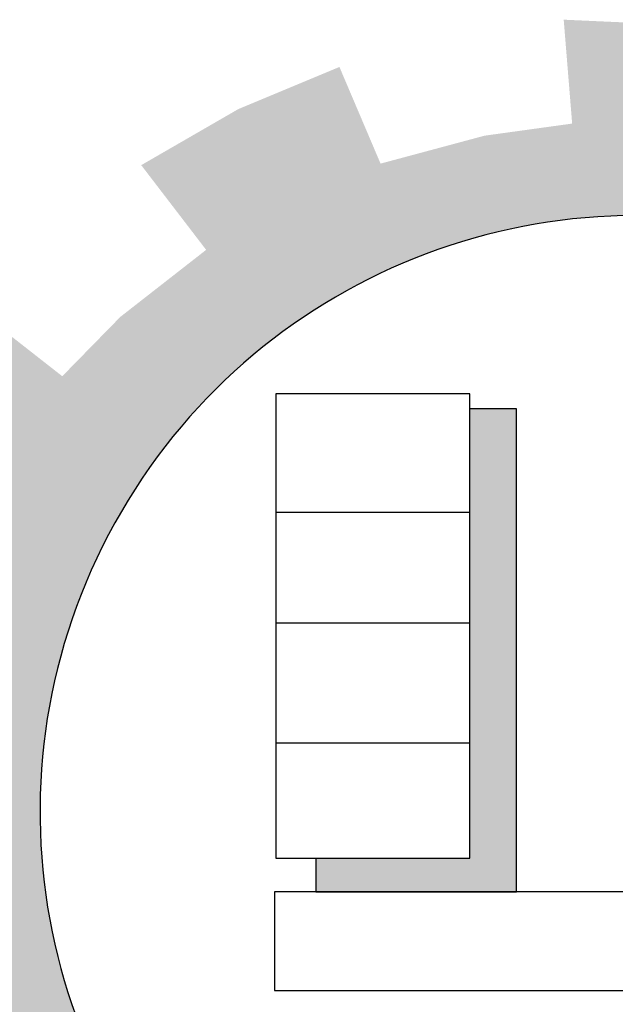
# Model space of a CAD drawing. Units: millimetres. Extents: x 4472 to 5705, y 620 to 1080.
# Drawn here: x 5670 to 5679, y 1036 to 1051 of the extents above; entities that cross this region are included whole.
import ezdxf

# ---------------------------------------------------------------- set-up
doc = ezdxf.new("R2010")
doc.units = ezdxf.units.MM
doc.layers.add('fram', color=7, linetype='Continuous')

msp = doc.modelspace()

# ---------------------------------------------------------------- hatches: boundary and pattern name
h = msp.add_hatch(color=7)
edge = h.paths.add_edge_path()
edge.add_arc((5678.8631, 1039.34209), 8.82924, 75.016352, 310.561357)
edge.add_line((5684.60442, 1032.63443), (5686.42062, 1029.95125))
edge.add_line((5686.42062, 1029.95125), (5685.27211, 1029.20222))
edge.add_line((5685.27211, 1029.20222), (5684.05409, 1028.61662))
edge.add_line((5684.05409, 1028.61662), (5683.35871, 1030.01402))
edge.add_line((5683.35871, 1030.01402), (5682.23957, 1029.62316))
edge.add_line((5682.23957, 1029.62316), (5680.55749, 1029.23583))
edge.add_line((5680.55749, 1029.23583), (5680.81292, 1027.71232))
edge.add_line((5680.81292, 1027.71232), (5677.45062, 1027.64477))
edge.add_line((5677.45062, 1027.64477), (5677.63565, 1029.17712))
edge.add_line((5677.63565, 1029.17712), (5676.96474, 1029.2675))
edge.add_line((5676.96474, 1029.2675), (5675.94363, 1029.48275))
edge.add_line((5675.94363, 1029.48275), (5674.8012, 1029.84209))
edge.add_line((5674.8012, 1029.84209), (5674.18887, 1028.40998))
edge.add_line((5674.18887, 1028.40998), (5672.67453, 1029.08718))
edge.add_line((5672.67453, 1029.08718), (5671.2599, 1029.95347))
edge.add_line((5671.2599, 1029.95347), (5672.25592, 1031.18339))
edge.add_line((5672.25592, 1031.18339), (5671.15424, 1032.07516))
edge.add_line((5671.15424, 1032.07516), (5670.18103, 1033.10552))
edge.add_line((5670.18103, 1033.10552), (5668.87221, 1032.16537))
edge.add_line((5668.87221, 1032.16537), (5667.83222, 1033.67394))
edge.add_line((5667.83222, 1033.67394), (5667.19581, 1034.88819))
edge.add_line((5667.19581, 1034.88819), (5668.72423, 1035.47165))
edge.add_line((5668.72423, 1035.47165), (5668.26284, 1036.76638))
edge.add_line((5668.26284, 1036.76638), (5667.98924, 1038.11333))
edge.add_line((5667.98924, 1038.11333), (5666.35003, 1037.9281))
edge.add_line((5666.35003, 1037.9281), (5666.39508, 1041.06867))
edge.add_line((5666.39508, 1041.06867), (5668.0284, 1040.84249))
edge.add_line((5668.0284, 1040.84249), (5668.3715, 1042.28034))
edge.add_line((5668.3715, 1042.28034), (5668.8389, 1043.46483))
edge.add_line((5668.8389, 1043.46483), (5667.32777, 1044.08632))
edge.add_line((5667.32777, 1044.08632), (5668.11226, 1045.48675))
edge.add_line((5668.11226, 1045.48675), (5669.09637, 1046.785))
edge.add_line((5669.09637, 1046.785), (5670.36305, 1045.79366))
edge.add_line((5670.36305, 1045.79366), (5671.22306, 1046.67213))
edge.add_line((5671.22306, 1046.67213), (5672.49315, 1047.6638))
edge.add_line((5672.49315, 1047.6638), (5671.53196, 1048.91758))
edge.add_line((5671.53196, 1048.91758), (5672.97073, 1049.74807))
edge.add_line((5672.97073, 1049.74807), (5674.46632, 1050.37113))
edge.add_line((5674.46632, 1050.37113), (5675.07518, 1048.94031))
edge.add_line((5675.07518, 1048.94031), (5676.61562, 1049.35383))
edge.add_line((5676.61562, 1049.35383), (5677.91188, 1049.53284))
edge.add_line((5677.91188, 1049.53284), (5677.78669, 1051.07056))
edge.add_line((5677.78669, 1051.07056), (5681.14584, 1050.9189))
edge.add_line((5681.14584, 1050.9189), (5681.14584, 1047.87113))
at = {"layer": 'fram'}
msp.add_hatch(color=256, dxfattribs=at).paths.add_polyline_path([(5677.08551, 1045.30997), (5676.39671, 1045.30997), (5676.39671, 1038.66171), (5674.11653, 1038.66171), (5674.11653, 1038.16175), (5677.08551, 1038.16175)])

# ---------------------------------------------------------------- linework, layer by layer
msp.add_arc((5678.8631, 1039.34209), 8.82924, 75.016352, 310.561357)
for p, q in [((5676.39671, 1045.53158), (5673.52274, 1045.53158)), ((5673.52274, 1045.53158), (5673.52274, 1038.66171)), ((5676.39671, 1038.66171), (5676.39671, 1045.53158)), ((5677.08551, 1045.30997), (5676.39671, 1045.30997)), ((5677.08551, 1038.16175), (5677.08551, 1045.30997)), ((5673.52274, 1043.78087), (5676.39671, 1043.78087)), ((5673.52274, 1042.14097), (5676.39671, 1042.14097)), ((5673.52274, 1040.3681), (5676.39671, 1040.3681)), ((5673.52274, 1038.66171), (5676.39671, 1038.66171)), ((5674.11653, 1038.66171), (5674.11653, 1038.16175)), ((5673.50584, 1038.16175), (5673.50584, 1036.69913)), ((5681.29643, 1038.16175), (5673.50584, 1038.16175)), ((5674.11653, 1038.16175), (5677.08551, 1038.16175)), ((5673.50584, 1036.69913), (5683.86163, 1036.69913))]:
    msp.add_line(p, q, dxfattribs=at)

doc.saveas('drawing.dxf')
